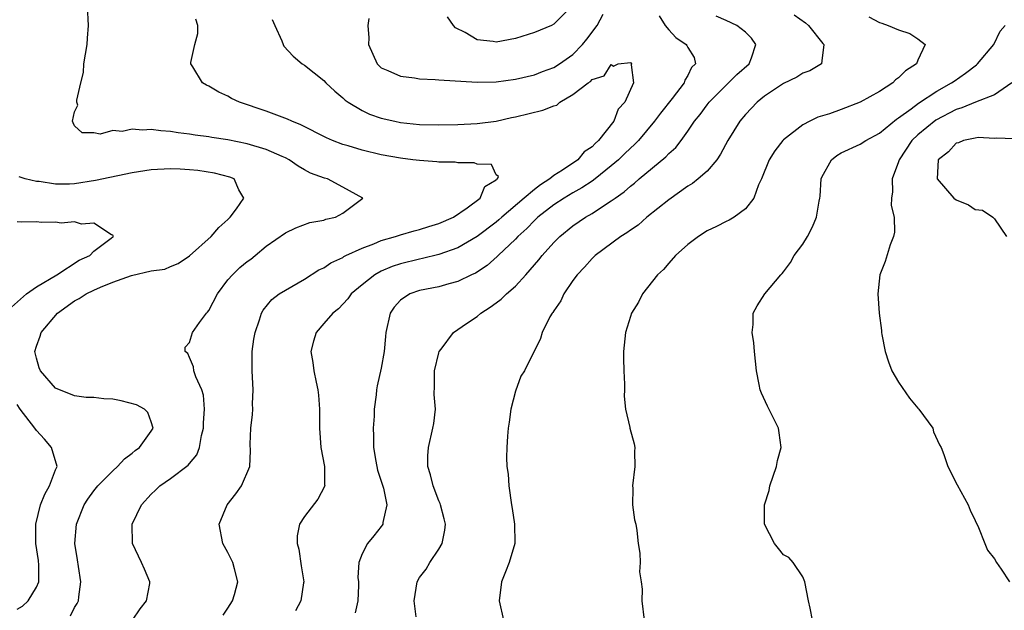
# Model space of a CAD drawing. Units: inches. Extents: x 2568000 to 2571000, y 1515000 to 1518000.
# Drawn here: x 2568089 to 2568192, y 1516218 to 1516280 of the extents above; entities that cross this region are included whole.
import ezdxf

# ---------------------------------------------------------------- set-up
doc = ezdxf.new("R2010")
doc.units = ezdxf.units.IN
doc.header["$MEASUREMENT"] = 0
doc.layers.add('LD25681515_2ft', color=82, linetype='Continuous')

msp = doc.modelspace()

# ---------------------------------------------------------------- linework, layer by layer
at = {"layer": 'LD25681515_2ft'}
for points, elevation in [([(2568101.03, 1516217), (2568101.82, 1516218.18), (2568102.49, 1516219), (2568102.83, 1516220.83), (2568102.85, 1516221), (2568102.3, 1516222.3), (2568101.98, 1516223), (2568101.65, 1516223.65), (2568101.04, 1516225), (2568100.99, 1516227), (2568101.96, 1516229), (2568103, 1516230.13), (2568103.45, 1516230.55), (2568103.89, 1516231), (2568105, 1516231.77), (2568106.85, 1516233.15), (2568107, 1516233.34), (2568107.76, 1516234.24), (2568108.03, 1516235), (2568108.23, 1516236.23), (2568108.44, 1516237), (2568108.43, 1516237.57), (2568108.54, 1516239), (2568108.46, 1516240.46), (2568108.28, 1516241), (2568107.65, 1516242.35), (2568107.45, 1516243), (2568107.39, 1516243.39), (2568107, 1516244.37), (2568106.8, 1516244.8), (2568106.53, 1516245), (2568106.54, 1516245.46), (2568107, 1516245.95), (2568107.29, 1516247), (2568108.04, 1516248.04), (2568108.77, 1516249), (2568108.88, 1516249.12), (2568109, 1516249.27), (2568109.9, 1516251), (2568111, 1516252.47), (2568111.46, 1516253), (2568112.25, 1516253.75), (2568113, 1516254.38), (2568113.37, 1516254.63), (2568113.85, 1516255), (2568115, 1516255.99), (2568117, 1516257.38), (2568118.1, 1516257.9), (2568119.56, 1516258.44), (2568121, 1516258.71), (2568121.21, 1516258.79), (2568122.22, 1516259), (2568123, 1516259.43), (2568125.07, 1516261), (2568123, 1516262.15), (2568121.38, 1516263), (2568121.07, 1516263.07), (2568119.6, 1516263.6), (2568119, 1516263.93), (2568118.34, 1516264.34), (2568117.4, 1516265), (2568117, 1516265.2), (2568116.67, 1516265.33), (2568115, 1516266.06), (2568113, 1516266.66), (2568111, 1516267.08), (2568109.33, 1516267.33), (2568109, 1516267.4), (2568107.57, 1516267.57), (2568107, 1516267.67), (2568105.8, 1516267.8), (2568105, 1516267.95), (2568104, 1516268), (2568103, 1516268.15), (2568102.07, 1516268.07), (2568101, 1516268.17), (2568099.95, 1516267.95), (2568099, 1516268.04), (2568097.67, 1516267.67), (2568097, 1516267.81), (2568095.79, 1516267.79), (2568095, 1516268.54), (2568094.83, 1516268.83), (2568094.78, 1516269), (2568095, 1516269.98), (2568095.33, 1516270.67), (2568095.24, 1516271), (2568095.22, 1516271.22), (2568095.63, 1516273), (2568095.91, 1516274.09), (2568095.97, 1516275), (2568096.31, 1516277), (2568096.33, 1516277.67), (2568096.46, 1516279), (2568096.35, 1516281)], 9182), ([(2568125.72, 1516279.72), (2568125.6, 1516279), (2568125.71, 1516277.71), (2568125.67, 1516277), (2568126.57, 1516275), (2568127, 1516274.59), (2568127.69, 1516274.31), (2568129, 1516273.7), (2568130.47, 1516273.53), (2568131, 1516273.43), (2568132.63, 1516273.37), (2568133, 1516273.32), (2568137, 1516273.07), (2568139, 1516273.12), (2568141, 1516273.4), (2568143, 1516273.85), (2568143.82, 1516274.18), (2568145, 1516274.6), (2568145.61, 1516275), (2568147, 1516275.97), (2568148, 1516277), (2568148.45, 1516277.55), (2568149.52, 1516279), (2568150.17, 1516280.17)], 9188), ([(2568146.88, 1516281), (2568145, 1516279.12), (2568144.77, 1516279), (2568143, 1516278.25), (2568141, 1516277.64), (2568139, 1516277.26), (2568138.69, 1516277.31), (2568137, 1516277.51), (2568135.75, 1516278.25), (2568134.74, 1516278.74), (2568134.54, 1516279), (2568133.91, 1516279.91)], 9190), ([(2568170.11, 1516280.11), (2568171.27, 1516279.27), (2568171.58, 1516279), (2568173.1, 1516277.1), (2568173.21, 1516277), (2568173, 1516275.31), (2568172.95, 1516275), (2568171.72, 1516274.28), (2568171, 1516274.02), (2568170.39, 1516273.61), (2568169, 1516272.96), (2568167, 1516271.63), (2568166.22, 1516271), (2568165, 1516269.71), (2568164.41, 1516269), (2568163.18, 1516267), (2568162.42, 1516265.58), (2568162.01, 1516265), (2568161, 1516263.8), (2568160.09, 1516263), (2568159.48, 1516262.52), (2568159, 1516262.24), (2568157, 1516260.82), (2568154.73, 1516259), (2568153.81, 1516258.19), (2568153, 1516257.66), (2568152.63, 1516257.37), (2568152.01, 1516257), (2568149.32, 1516255), (2568149, 1516254.69), (2568148.22, 1516253.78), (2568147.45, 1516253), (2568147, 1516252.39), (2568146.05, 1516251), (2568145.73, 1516250.27), (2568145, 1516249.23), (2568144.92, 1516249.08), (2568144.85, 1516249), (2568144.6, 1516248.6), (2568143.79, 1516247), (2568143.63, 1516246.37), (2568141.94, 1516243), (2568141.58, 1516242.42), (2568141, 1516240.87), (2568140.52, 1516239), (2568140.35, 1516237.65), (2568140.25, 1516237), (2568140.17, 1516236.17), (2568140.09, 1516235), (2568140.06, 1516233.94), (2568140.11, 1516233), (2568140.23, 1516232.23), (2568140.31, 1516231), (2568140.61, 1516229), (2568140.65, 1516228.65), (2568140.92, 1516227), (2568140.94, 1516225.06), (2568140.94, 1516225), (2568140.36, 1516223), (2568139.98, 1516222.02), (2568139.56, 1516221), (2568139.31, 1516219), (2568139.77, 1516217)], 9192), ([(2568110.49, 1516217.51), (2568111, 1516218.23), (2568111.47, 1516219), (2568111.68, 1516219.68), (2568112.02, 1516221), (2568111.67, 1516222.33), (2568111.52, 1516223), (2568111, 1516224.04), (2568110.48, 1516225), (2568110.09, 1516227), (2568110.9, 1516229), (2568111.83, 1516230.17), (2568112.43, 1516231), (2568113.28, 1516233), (2568113.35, 1516234.65), (2568113.33, 1516235.33), (2568113.38, 1516237), (2568113.56, 1516238.44), (2568113.58, 1516239), (2568113.56, 1516239.56), (2568113.63, 1516241), (2568113.51, 1516243), (2568113.52, 1516245), (2568113.7, 1516246.3), (2568113.83, 1516247), (2568114.3, 1516248.3), (2568114.51, 1516249), (2568114.69, 1516249.31), (2568115.59, 1516250.41), (2568116.36, 1516251), (2568117, 1516251.4), (2568119, 1516252.56), (2568120.49, 1516253.51), (2568121, 1516253.74), (2568121.74, 1516254.26), (2568123, 1516254.82), (2568123.1, 1516254.9), (2568123.32, 1516255), (2568125, 1516255.78), (2568126.24, 1516256.24), (2568127, 1516256.57), (2568128.5, 1516257), (2568129, 1516257.17), (2568130.42, 1516257.58), (2568131, 1516257.72), (2568131.97, 1516258.03), (2568133, 1516258.34), (2568134.53, 1516259), (2568135.98, 1516259.98), (2568137.34, 1516261), (2568137.8, 1516262.2), (2568139, 1516262.89), (2568139.04, 1516262.96), (2568139.12, 1516263), (2568139.25, 1516263.25), (2568139, 1516263.41), (2568138.5, 1516264.5), (2568137, 1516264.55), (2568136.69, 1516264.69), (2568135, 1516264.68), (2568134.73, 1516264.73), (2568133, 1516264.75), (2568132.79, 1516264.79), (2568131, 1516264.9), (2568130.3, 1516265), (2568129, 1516265.15), (2568127, 1516265.51), (2568125, 1516266), (2568123.56, 1516266.44), (2568123, 1516266.59), (2568121.91, 1516267), (2568121.28, 1516267.28), (2568118.62, 1516268.62), (2568117.66, 1516269), (2568117.23, 1516269.23), (2568115, 1516270.05), (2568112.19, 1516271), (2568111.38, 1516271.38), (2568111, 1516271.61), (2568110.03, 1516272.03), (2568109, 1516272.66), (2568108.76, 1516272.76), (2568108.34, 1516273), (2568107.33, 1516274.67), (2568107.12, 1516275), (2568107.13, 1516275.13), (2568107.54, 1516277), (2568107.85, 1516278.15), (2568107.85, 1516279), (2568107.66, 1516279.66)], 9184), ([(2568115.6, 1516279.6), (2568115.89, 1516279), (2568116.61, 1516277.39), (2568116.75, 1516277), (2568116.84, 1516276.84), (2568117.79, 1516275.79), (2568118.75, 1516275), (2568119, 1516274.85), (2568121, 1516273.25), (2568121.21, 1516273), (2568122.14, 1516272.14), (2568123, 1516271.44), (2568123.22, 1516271.22), (2568123.53, 1516271), (2568125, 1516270.12), (2568125.76, 1516269.76), (2568127, 1516269.33), (2568128.4, 1516269), (2568129, 1516268.88), (2568131, 1516268.68), (2568133, 1516268.63), (2568135, 1516268.67), (2568137, 1516268.77), (2568139, 1516269.03), (2568140.6, 1516269.4), (2568141, 1516269.47), (2568143.85, 1516270.15), (2568145, 1516270.63), (2568145.31, 1516270.69), (2568145.64, 1516271), (2568147, 1516271.79), (2568148.58, 1516273), (2568148.83, 1516273.17), (2568149, 1516273.35), (2568150.25, 1516273.75), (2568151, 1516274.92), (2568151.25, 1516274.75), (2568151.72, 1516275), (2568153, 1516275.14), (2568153.12, 1516275), (2568153.1, 1516274.9), (2568153.34, 1516273), (2568152.41, 1516271), (2568151.74, 1516270.26), (2568151.28, 1516269), (2568149.68, 1516267), (2568149.32, 1516266.68), (2568149, 1516266.35), (2568148.19, 1516265.81), (2568147.53, 1516265), (2568145.9, 1516263.9), (2568145, 1516263.34), (2568144.58, 1516263), (2568143.61, 1516262.39), (2568143, 1516261.9), (2568141.93, 1516261), (2568139.57, 1516259), (2568139.28, 1516258.72), (2568139, 1516258.5), (2568137, 1516256.99), (2568135, 1516255.82), (2568133, 1516255.1), (2568131.3, 1516254.7), (2568131, 1516254.64), (2568129, 1516254.16), (2568128.13, 1516253.87), (2568127, 1516253.38), (2568126.32, 1516253), (2568125, 1516251.95), (2568123.86, 1516251), (2568123.51, 1516250.49), (2568122.54, 1516249.46), (2568121.94, 1516249), (2568121, 1516247.91), (2568120.19, 1516247), (2568119.93, 1516246.07), (2568119.66, 1516245), (2568119.86, 1516243.86), (2568119.98, 1516243), (2568120.21, 1516241.79), (2568120.39, 1516241), (2568120.44, 1516240.44), (2568120.54, 1516239), (2568120.54, 1516237), (2568120.71, 1516235), (2568121.08, 1516233), (2568121.09, 1516231.09), (2568121.1, 1516231), (2568121.08, 1516230.92), (2568120.38, 1516229.62), (2568119, 1516227.81), (2568118.46, 1516227), (2568118.21, 1516225.79), (2568118.24, 1516225), (2568118.41, 1516224.41), (2568118.65, 1516222.65), (2568118.91, 1516221), (2568118.88, 1516220.88), (2568118.61, 1516219), (2568118.04, 1516217.96)], 9186), ([(2568156.01, 1516280.01), (2568156.63, 1516279), (2568157, 1516278.54), (2568157.75, 1516277.75), (2568158.83, 1516277), (2568158.9, 1516276.9), (2568159, 1516276.69), (2568159.67, 1516275.67), (2568159.79, 1516275), (2568159.39, 1516274.61), (2568159, 1516273.77), (2568158.7, 1516273.3), (2568158.62, 1516273), (2568157.37, 1516271.37), (2568156.15, 1516269.85), (2568155.53, 1516269), (2568153.84, 1516267), (2568153.43, 1516266.57), (2568153, 1516266.2), (2568152.4, 1516265.6), (2568151.77, 1516265), (2568151, 1516264.35), (2568149.31, 1516263), (2568149, 1516262.77), (2568147.95, 1516262.05), (2568147, 1516261.55), (2568146.08, 1516261), (2568145, 1516260.29), (2568143.35, 1516259), (2568143, 1516258.67), (2568142.19, 1516257.81), (2568141.27, 1516257), (2568141, 1516256.71), (2568139.21, 1516255), (2568139.11, 1516254.89), (2568138.04, 1516253.96), (2568136.83, 1516253.17), (2568136.43, 1516253), (2568135, 1516252.29), (2568134.06, 1516252.06), (2568133, 1516251.75), (2568131, 1516251.36), (2568129.98, 1516251), (2568129, 1516250.34), (2568128.36, 1516249.64), (2568127.93, 1516249), (2568127.47, 1516247), (2568127.45, 1516246.55), (2568127.3, 1516245), (2568127, 1516243.27), (2568126.57, 1516241.43), (2568126.5, 1516241), (2568126.47, 1516240.47), (2568126.27, 1516239), (2568126.26, 1516238.26), (2568126.16, 1516237), (2568126.2, 1516236.2), (2568126.18, 1516235), (2568126.43, 1516233.57), (2568126.62, 1516232.62), (2568127, 1516231.5), (2568127.23, 1516230.77), (2568127.59, 1516229), (2568127.18, 1516227.18), (2568127.18, 1516227), (2568127.11, 1516226.89), (2568127, 1516226.74), (2568126.23, 1516225.77), (2568125.55, 1516225), (2568125, 1516223.9), (2568124.66, 1516223), (2568124.57, 1516221.43), (2568124.61, 1516221), (2568124.61, 1516220.61), (2568124.55, 1516219), (2568124.26, 1516217.74)], 9188), ([(2568130.66, 1516217.34), (2568130.42, 1516219), (2568130.74, 1516221), (2568131, 1516221.45), (2568131.68, 1516222.32), (2568132.08, 1516223), (2568133, 1516224.38), (2568133.36, 1516225), (2568133.63, 1516226.37), (2568133.69, 1516227), (2568133.56, 1516227.56), (2568133.18, 1516229), (2568133.14, 1516229.14), (2568133, 1516229.43), (2568132.41, 1516231), (2568132.15, 1516232.15), (2568131.86, 1516233), (2568131.86, 1516234.14), (2568131.92, 1516235), (2568132.4, 1516237), (2568132.49, 1516237.51), (2568132.65, 1516239), (2568132.51, 1516240.51), (2568132.56, 1516241.44), (2568132.57, 1516243), (2568133, 1516244.85), (2568133.05, 1516245), (2568133.25, 1516245.25), (2568134.54, 1516247), (2568135.91, 1516247.91), (2568137, 1516248.66), (2568137.41, 1516249), (2568138.38, 1516249.63), (2568139, 1516250.09), (2568139.53, 1516250.47), (2568140.07, 1516251), (2568141, 1516251.82), (2568142.09, 1516253), (2568143.45, 1516254.55), (2568143.79, 1516255), (2568145, 1516256.35), (2568145.65, 1516257), (2568147, 1516258.09), (2568148.33, 1516259), (2568149, 1516259.39), (2568150.2, 1516260.2), (2568151, 1516260.7), (2568151.4, 1516261), (2568152.35, 1516261.65), (2568153, 1516262.25), (2568153.44, 1516262.56), (2568153.93, 1516263), (2568156.7, 1516265.3), (2568157, 1516265.63), (2568157.73, 1516266.27), (2568158.29, 1516267), (2568159, 1516267.96), (2568159.71, 1516269), (2568160.28, 1516269.72), (2568161, 1516270.73), (2568161.21, 1516271), (2568163, 1516272.77), (2568163.26, 1516273), (2568164.12, 1516273.88), (2568165.39, 1516275), (2568165.63, 1516275.63), (2568166.09, 1516277), (2568165.66, 1516277.66), (2568165, 1516278.28), (2568164.11, 1516279), (2568163, 1516279.53), (2568161.95, 1516279.95)], 9190), ([(2568177.9, 1516279.9), (2568179, 1516279.32), (2568179.23, 1516279.23), (2568179.92, 1516279), (2568181, 1516278.53), (2568182.16, 1516278.16), (2568183, 1516277.61), (2568183.76, 1516277), (2568183, 1516275.36), (2568182.87, 1516275), (2568181.73, 1516274.27), (2568181, 1516273.54), (2568180.68, 1516273.32), (2568180.38, 1516273), (2568179, 1516272.12), (2568177, 1516270.99), (2568175, 1516270.23), (2568173.78, 1516269.78), (2568172.58, 1516269.42), (2568171.73, 1516269), (2568171, 1516268.62), (2568169, 1516267.08), (2568168.92, 1516267), (2568168.09, 1516265.91), (2568167.48, 1516265), (2568166.67, 1516263), (2568166.38, 1516262.38), (2568165.88, 1516261), (2568165, 1516259.89), (2568163.82, 1516259), (2568163.32, 1516258.68), (2568163, 1516258.54), (2568161.98, 1516258.02), (2568161, 1516257.57), (2568160.11, 1516257), (2568159, 1516256.15), (2568157.71, 1516255), (2568157, 1516254.2), (2568156.45, 1516253.55), (2568155.82, 1516253), (2568154.28, 1516251), (2568153.85, 1516250.15), (2568153.13, 1516249), (2568153, 1516248.64), (2568152.5, 1516247), (2568152.28, 1516245), (2568152.28, 1516244.28), (2568152.32, 1516243), (2568152.4, 1516241.6), (2568152.39, 1516241), (2568152.34, 1516240.34), (2568152.49, 1516239), (2568152.93, 1516237.07), (2568152.93, 1516237), (2568153.38, 1516235.38), (2568153.47, 1516235), (2568153.42, 1516234.58), (2568153.46, 1516233), (2568153.22, 1516231), (2568153.25, 1516230.75), (2568153.23, 1516229), (2568153.44, 1516227.44), (2568153.56, 1516227), (2568153.66, 1516226.34), (2568153.83, 1516225), (2568153.99, 1516223.99), (2568154.01, 1516223), (2568153.96, 1516222.04), (2568154.13, 1516221), (2568154.22, 1516220.22), (2568154.21, 1516219), (2568154.45, 1516217)], 9194), ([(2568172, 1516217), (2568171.77, 1516218.23), (2568171.6, 1516219), (2568171.2, 1516221), (2568171, 1516221.52), (2568169.98, 1516223), (2568169.53, 1516223.53), (2568169, 1516223.8), (2568168.45, 1516224.45), (2568168.05, 1516225), (2568166.99, 1516227), (2568167, 1516229), (2568167.5, 1516230.5), (2568167.57, 1516231), (2568168.26, 1516233), (2568168.37, 1516233.63), (2568168.74, 1516235), (2568168.54, 1516236.54), (2568168.45, 1516237), (2568167.89, 1516238.11), (2568167.32, 1516239.32), (2568166.67, 1516240.67), (2568166.54, 1516241), (2568166.45, 1516241.55), (2568166.15, 1516243), (2568165.96, 1516245), (2568165.9, 1516245.9), (2568165.7, 1516247), (2568165.82, 1516247.82), (2568165.81, 1516249), (2568166.23, 1516249.77), (2568167.05, 1516251), (2568168.69, 1516253), (2568168.86, 1516253.14), (2568169, 1516253.31), (2568169.72, 1516254.28), (2568170.11, 1516255), (2568171, 1516256.21), (2568171.48, 1516257), (2568172.01, 1516257.99), (2568172.42, 1516259), (2568172.69, 1516260.69), (2568172.77, 1516261), (2568172.8, 1516261.2), (2568172.92, 1516263), (2568173, 1516263.18), (2568174, 1516265), (2568174.56, 1516265.44), (2568175, 1516265.7), (2568177, 1516266.61), (2568177.58, 1516267), (2568179, 1516267.77), (2568180.77, 1516269.23), (2568181, 1516269.36), (2568182.31, 1516270.31), (2568183.09, 1516270.91), (2568185, 1516272.16), (2568186.53, 1516273), (2568186.8, 1516273.2), (2568187.99, 1516274.01), (2568189.12, 1516274.88), (2568189.24, 1516275), (2568190.93, 1516277), (2568191.6, 1516278.4), (2568192.13, 1516279)], 9196), ([(2568192.81, 1516273), (2568191, 1516271.78), (2568189.01, 1516271.01), (2568187.6, 1516270.4), (2568187, 1516270.24), (2568184.88, 1516269.12), (2568183, 1516267.58), (2568182.39, 1516267), (2568181.06, 1516265), (2568181, 1516264.77), (2568180.32, 1516263), (2568180.36, 1516261.64), (2568180.24, 1516261), (2568180.21, 1516260.21), (2568180.52, 1516259), (2568180.57, 1516257.43), (2568180.48, 1516257), (2568180.12, 1516256.13), (2568179.6, 1516254.4), (2568179.04, 1516253), (2568178.84, 1516251), (2568178.96, 1516249), (2568179.2, 1516247.2), (2568179.2, 1516247), (2568179.24, 1516246.76), (2568179.58, 1516245), (2568179.94, 1516243.94), (2568180.29, 1516243), (2568181, 1516241.81), (2568182.12, 1516240.12), (2568183, 1516239.11), (2568183.11, 1516239), (2568184.56, 1516237), (2568184.63, 1516236.63), (2568185.27, 1516235.27), (2568185.43, 1516235), (2568185.72, 1516234.28), (2568186.13, 1516233), (2568187.11, 1516231.11), (2568188.25, 1516229), (2568188.45, 1516228.45), (2568189, 1516227.38), (2568189.34, 1516226.66), (2568189.99, 1516225), (2568190.29, 1516224.29), (2568191, 1516223.38), (2568191.21, 1516223), (2568191.69, 1516222.31), (2568192.58, 1516221)], 9198), ([(2568193, 1516267.18), (2568191.24, 1516267.24), (2568191, 1516267.21), (2568189.3, 1516267.3), (2568189, 1516267.26), (2568187.78, 1516267), (2568187.24, 1516266.76), (2568187, 1516266.72), (2568186.19, 1516265.81), (2568185.14, 1516265), (2568185.02, 1516263), (2568186.77, 1516261), (2568187, 1516260.8), (2568188.3, 1516260.3), (2568189, 1516259.82), (2568189.74, 1516259.74), (2568190.83, 1516259), (2568191, 1516258.84), (2568192.26, 1516257)], 9200), ([(2568094.56, 1516217.44), (2568095, 1516218.31), (2568095.27, 1516218.73), (2568095.39, 1516219), (2568095.42, 1516219.42), (2568095.66, 1516221), (2568095.4, 1516222.6), (2568095.28, 1516223.28), (2568095.02, 1516225), (2568095.18, 1516227), (2568095.98, 1516229), (2568096.38, 1516229.62), (2568097, 1516230.46), (2568097.43, 1516231), (2568099, 1516232.57), (2568099.48, 1516233), (2568100.19, 1516233.81), (2568101, 1516234.41), (2568101.32, 1516234.68), (2568101.75, 1516235), (2568103, 1516236.7), (2568103.2, 1516237), (2568103, 1516237.67), (2568102.63, 1516238.63), (2568102.28, 1516239), (2568101.45, 1516239.45), (2568099.86, 1516239.86), (2568099, 1516240.03), (2568098.06, 1516240.06), (2568097, 1516240.22), (2568096.21, 1516240.21), (2568095, 1516240.39), (2568094.55, 1516240.55), (2568093.41, 1516241), (2568093, 1516241.19), (2568091.44, 1516243), (2568091.3, 1516243.3), (2568091, 1516244.3), (2568090.86, 1516245), (2568091, 1516245.56), (2568091.4, 1516246.6), (2568091.5, 1516247), (2568093.21, 1516249), (2568095, 1516250.27), (2568095.47, 1516250.53), (2568096.2, 1516251), (2568097, 1516251.4), (2568097.71, 1516251.71), (2568099, 1516252.23), (2568100.92, 1516252.92), (2568103, 1516253.41), (2568104.4, 1516253.6), (2568105, 1516253.86), (2568105.82, 1516254.18), (2568107, 1516254.99), (2568109.23, 1516257), (2568110.06, 1516257.94), (2568111, 1516258.77), (2568111.22, 1516259), (2568111.88, 1516259.88), (2568112.65, 1516261), (2568112.13, 1516261.87), (2568111.66, 1516263), (2568111.18, 1516263.18), (2568109.59, 1516263.59), (2568107.87, 1516263.87), (2568107, 1516263.95), (2568106.02, 1516264.02), (2568105, 1516264.06), (2568103, 1516263.96), (2568101, 1516263.63), (2568097.18, 1516262.82), (2568095, 1516262.5), (2568094.46, 1516262.46), (2568093, 1516262.44), (2568091.29, 1516262.71), (2568091, 1516262.72), (2568089.82, 1516263), (2568089.2, 1516263.2)], 9180), ([(2568088.39, 1516249.61), (2568089.97, 1516251), (2568091, 1516251.75), (2568093.15, 1516253), (2568095.48, 1516254.52), (2568096.6, 1516255), (2568097, 1516255.48), (2568098.81, 1516256.81), (2568099, 1516256.97), (2568099.06, 1516257), (2568099, 1516257.14), (2568098.85, 1516257.15), (2568097, 1516258.4), (2568095.71, 1516258.29), (2568095, 1516258.51), (2568093.6, 1516258.4), (2568093, 1516258.49), (2568091.54, 1516258.46), (2568091, 1516258.51), (2568089.5, 1516258.5), (2568089, 1516258.51)], 9178), ([(2568089, 1516218.14), (2568089.54, 1516218.46), (2568090.13, 1516219), (2568091, 1516220.43), (2568091.26, 1516221), (2568091.26, 1516222.74), (2568091.22, 1516223.22), (2568090.96, 1516225), (2568090.94, 1516227), (2568091.43, 1516229), (2568091.88, 1516230.12), (2568092.39, 1516231), (2568093, 1516232.66), (2568093.16, 1516233), (2568092.58, 1516235), (2568091.85, 1516235.85), (2568091, 1516236.76), (2568090.85, 1516237), (2568089.32, 1516239), (2568089, 1516239.48)], 9178)]:
    msp.add_lwpolyline(points, dxfattribs=dict(at, elevation=elevation))

doc.saveas('drawing.dxf')
